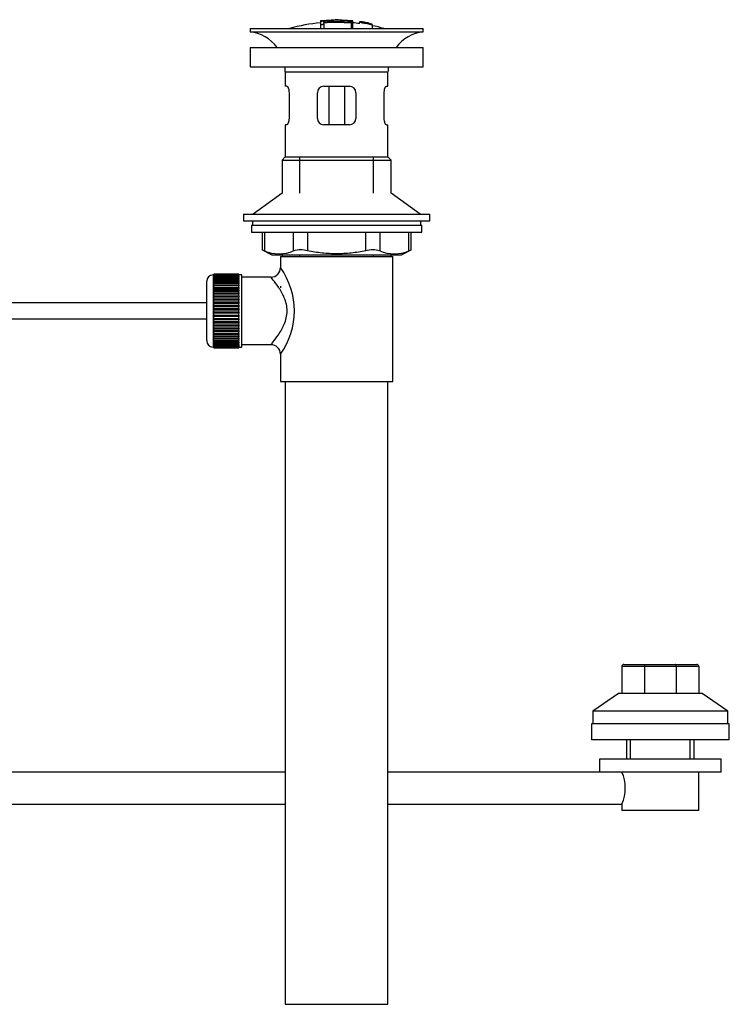
# Model space of a CAD drawing. Units: millimetres. Extents: x 0 to 1469, y 0 to 1841.
# Drawn here: x 1247 to 1469, y 745 to 1051 of the extents above; entities that cross this region are included whole.
import ezdxf

# ---------------------------------------------------------------- set-up
doc = ezdxf.new("R2010")
doc.units = ezdxf.units.MM
doc.layers.add('DV3_Défaut', color=7, linetype='Continuous')
doc.layers.add('Défaut', color=7, linetype='Continuous')

# ---------------------------------------------------------------- blocks, each defined once
blk = doc.blocks.new('SE2')
at = {"layer": 'DV3_Défaut', "color": 7, "linetype": 'Continuous'}
for p, q in [((1341.19, 1050.91), (1341.19, 1050.86)), ((1341.19, 1050.69), (1341.19, 1049.89)), ((1341.19, 1049.89), (1341.19, 1048.56)), ((1341.69, 1050.92), (1341.69, 1050.79)), ((1342.19, 1050.52), (1342.19, 1050.78)), ((1342.19, 1049.98), (1342.19, 1050.36)), ((1342.19, 1049.98), (1342.19, 1048.56)), ((1345.69, 1051.29), (1345.69, 1051.2)), ((1346.69, 1051.2), (1346.69, 1051.29)), ((1350.69, 1050.92), (1350.69, 1050.48)), ((1350.69, 1050.32), (1350.69, 1048.56)), ((1351.19, 1050.36), (1351.19, 1050.91)), ((1351.19, 1048.56), (1351.19, 1050.35)), ((1353.39, 1050.71), (1353.39, 1050.72)), ((1353.39, 1050.71), (1353.39, 1050.54)), ((1357.26, 1049.95), (1353.39, 1050.71)), ((1355.67, 1050.32), (1355.67, 1050.34)), ((1356.09, 1050.26), (1356.09, 1050.24)), ((1356.09, 1050.24), (1357.26, 1049.98)), ((1357.26, 1049.95), (1357.26, 1049.92)), ((1357.26, 1049.75), (1357.26, 1049.69)), ((1357.26, 1049.69), (1357.26, 1048.56)), ((1319.19, 1048.56), (1373.19, 1048.56)), ((1319.19, 1048.56), (1319.19, 1047.56)), ((1319.19, 1047.56), (1373.19, 1047.56)), ((1373.19, 1047.56), (1373.19, 1048.56)), ((1319.19, 1042.66), (1373.19, 1042.66)), ((1319.19, 1042.66), (1319.19, 1036.66)), ((1373.19, 1036.66), (1373.19, 1042.66)), ((1319.19, 1036.66), (1373.19, 1036.66)), ((1330.19, 1035.06), (1362.19, 1035.06)), ((1330.19, 1035.06), (1330.19, 1030.56)), ((1362.19, 1030.56), (1362.19, 1035.06)), ((1330.69, 1030.56), (1330.19, 1030.56)), ((1331.35, 1028.56), (1331.35, 1020.56)), ((1340.19, 1020.56), (1340.19, 1028.56)), ((1342.19, 1030.56), (1350.19, 1030.56)), ((1343.73, 1030.56), (1343.73, 1018.56)), ((1348.65, 1030.56), (1348.65, 1018.56)), ((1352.19, 1028.56), (1352.19, 1020.56)), ((1361.02, 1020.56), (1361.02, 1028.56)), ((1361.68, 1030.56), (1362.19, 1030.56)), ((1330.69, 1018.56), (1330.19, 1018.56)), ((1330.19, 1018.56), (1330.19, 1008.56)), ((1350.19, 1018.56), (1342.19, 1018.56)), ((1361.68, 1018.56), (1362.19, 1018.56)), ((1362.19, 1008.56), (1362.19, 1018.56)), ((1330.19, 1008.56), (1329.19, 1007.56)), ((1329.19, 1007.56), (1363.19, 1007.56)), ((1329.19, 1007.56), (1329.19, 997.21)), ((1330.19, 1008.56), (1362.19, 1008.56)), ((1334.69, 997.21), (1334.69, 1008.56)), ((1357.69, 997.21), (1357.69, 1008.56)), ((1363.19, 1007.56), (1362.19, 1008.56)), ((1363.19, 997.21), (1363.19, 1007.56)), ((1329.19, 997.21), (1320.19, 990.66)), ((1372.19, 990.66), (1363.19, 997.21)), ((1317.19, 990.66), (1375.19, 990.66)), ((1317.19, 990.66), (1317.19, 988.66)), ((1317.19, 988.66), (1375.19, 988.66)), ((1319.94, 988.66), (1319.94, 987.26)), ((1372.44, 987.26), (1372.44, 988.66)), ((1375.19, 988.66), (1375.19, 990.66)), ((1319.69, 987.26), (1372.69, 987.26)), ((1319.69, 987.26), (1319.69, 985.06)), ((1319.69, 985.06), (1372.69, 985.06)), ((1323, 985.06), (1323, 979.54)), ((1323.67, 985.06), (1323.67, 979.3)), ((1332.76, 979.3), (1332.76, 985.06)), ((1337.09, 985.06), (1337.09, 979.3)), ((1355.28, 979.3), (1355.28, 985.06)), ((1359.61, 985.06), (1359.61, 979.3)), ((1368.7, 979.3), (1368.7, 985.06)), ((1369.37, 979.54), (1369.37, 985.06)), ((1372.69, 985.06), (1372.69, 987.26)), ((1323, 979.56), (1326, 978.06)), ((1366.37, 978.06), (1369.37, 979.56)), ((1326, 978.06), (1366.37, 978.06)), ((1328.69, 977.56), (1363.69, 977.56)), ((1328.69, 977.56), (1328.69, 974.06)), ((1329.19, 978.06), (1329.19, 977.56)), ((1334.69, 977.56), (1334.69, 978.06)), ((1357.69, 977.56), (1357.69, 978.06)), ((1363.19, 977.56), (1363.19, 978.06)), ((1363.69, 938.56), (1363.69, 977.56)), ((1305.69, 951.31), (1305.69, 969.81)), ((1307.69, 971.81), (1307.69, 949.31)), ((1307.89, 971.81), (1307.69, 971.81)), ((1315.69, 972.06), (1307.89, 972.06)), ((1307.89, 972.04), (1307.89, 972.06)), ((1307.89, 971.99), (1307.89, 972.04)), ((1307.89, 972.04), (1315.69, 972.04)), ((1315.69, 971.99), (1307.89, 971.99)), ((1307.89, 971.92), (1307.89, 971.99)), ((1307.89, 971.84), (1307.89, 971.92)), ((1307.89, 971.92), (1315.69, 971.92)), ((1315.69, 971.84), (1307.89, 971.84)), ((1307.89, 971.71), (1307.89, 971.84)), ((1307.89, 971.59), (1307.89, 971.71)), ((1307.89, 971.71), (1315.69, 971.71)), ((1315.69, 971.59), (1307.89, 971.59)), ((1307.89, 971.41), (1307.89, 971.59)), ((1307.89, 971.25), (1307.89, 971.41)), ((1307.89, 971.41), (1315.69, 971.41)), ((1315.69, 971.25), (1307.89, 971.25)), ((1307.89, 971.02), (1307.89, 971.25)), ((1307.89, 970.82), (1307.89, 971.02)), ((1307.89, 971.02), (1315.69, 971.02)), ((1315.69, 970.82), (1307.89, 970.82)), ((1307.89, 970.55), (1307.89, 970.82)), ((1307.89, 970.32), (1307.89, 970.55)), ((1307.89, 970.55), (1315.69, 970.55)), ((1315.69, 970.32), (1307.89, 970.32)), ((1307.89, 970), (1307.89, 970.32)), ((1307.89, 969.73), (1307.89, 970)), ((1307.89, 970), (1315.69, 970)), ((1315.69, 969.73), (1307.89, 969.73)), ((1307.89, 969.38), (1307.89, 969.73)), ((1307.89, 969.07), (1307.89, 969.38)), ((1307.89, 969.38), (1315.69, 969.38)), ((1315.69, 972.04), (1315.69, 972.06)), ((1315.69, 972.04), (1315.69, 971.99)), ((1315.69, 971.92), (1315.69, 971.99)), ((1315.69, 971.92), (1315.69, 971.84)), ((1315.69, 971.71), (1315.69, 971.84)), ((1316.69, 971.81), (1315.69, 971.81)), ((1315.69, 971.71), (1315.69, 971.59)), ((1315.69, 971.41), (1315.69, 971.59)), ((1315.69, 971.41), (1315.69, 971.25)), ((1315.69, 971.02), (1315.69, 971.25)), ((1315.69, 971.02), (1315.69, 970.82)), ((1315.69, 970.55), (1315.69, 970.82)), ((1315.69, 970.55), (1315.69, 970.32)), ((1315.69, 970), (1315.69, 970.32)), ((1315.69, 970), (1315.69, 969.73)), ((1315.69, 969.38), (1315.69, 969.73)), ((1315.69, 969.38), (1315.69, 969.07)), ((1316.69, 949.31), (1316.69, 971.81)), ((1325.77, 971.06), (1316.69, 971.06)), ((1315.69, 969.07), (1307.89, 969.07)), ((1307.89, 968.68), (1307.89, 969.07)), ((1307.89, 968.34), (1307.89, 968.68)), ((1307.89, 968.68), (1315.69, 968.68)), ((1315.69, 968.34), (1307.89, 968.34)), ((1307.89, 967.91), (1307.89, 968.34)), ((1307.89, 967.58), (1307.89, 967.91)), ((1307.89, 967.91), (1315.69, 967.91)), ((1307.89, 967.58), (1315.69, 967.58)), ((1307.89, 967.55), (1307.89, 967.58)), ((1315.69, 967.55), (1307.89, 967.55)), ((1307.89, 967.09), (1307.89, 967.55)), ((1307.89, 966.76), (1307.89, 967.09)), ((1307.89, 967.09), (1315.69, 967.09)), ((1307.89, 966.76), (1315.69, 966.76)), ((1307.89, 966.7), (1307.89, 966.76)), ((1315.69, 966.7), (1307.89, 966.7)), ((1307.89, 966.22), (1307.89, 966.7)), ((1307.89, 965.9), (1307.89, 966.22)), ((1307.89, 966.22), (1315.69, 966.22)), ((1315.69, 968.68), (1315.69, 969.07)), ((1315.69, 968.68), (1315.69, 968.34)), ((1315.69, 967.91), (1315.69, 968.34)), ((1315.69, 967.91), (1315.69, 967.58)), ((1315.69, 967.58), (1315.69, 967.55)), ((1315.69, 967.09), (1315.69, 967.55)), ((1315.69, 967.09), (1315.69, 966.76)), ((1315.69, 966.76), (1315.69, 966.7)), ((1315.69, 966.22), (1315.69, 966.7)), ((1315.69, 966.22), (1315.69, 965.9)), ((1328.69, 968.31), (1328.69, 967.72)), ((1307.89, 965.9), (1315.69, 965.9)), ((1307.89, 965.81), (1307.89, 965.9)), ((1315.69, 965.81), (1307.89, 965.81)), ((1307.89, 965.3), (1307.89, 965.81)), ((1307.89, 964.99), (1307.89, 965.3)), ((1307.89, 965.3), (1315.69, 965.3)), ((1307.89, 964.99), (1315.69, 964.99)), ((1307.89, 964.87), (1307.89, 964.99)), ((1315.69, 964.87), (1307.89, 964.87)), ((1307.89, 964.34), (1307.89, 964.87)), ((1307.89, 964.04), (1307.89, 964.34)), ((1307.89, 964.34), (1315.69, 964.34)), ((1307.89, 964.04), (1315.69, 964.04)), ((1307.89, 963.9), (1307.89, 964.04)), ((1315.69, 963.9), (1307.89, 963.9)), ((1307.89, 963.35), (1307.89, 963.9)), ((1307.89, 963.07), (1307.89, 963.35)), ((1307.89, 963.35), (1315.69, 963.35)), ((1315.69, 965.9), (1315.69, 965.81)), ((1315.69, 965.3), (1315.69, 965.81)), ((1315.69, 965.3), (1315.69, 964.99)), ((1315.69, 964.99), (1315.69, 964.87)), ((1315.69, 964.34), (1315.69, 964.87)), ((1315.69, 964.34), (1315.69, 964.04)), ((1315.69, 964.04), (1315.69, 963.9)), ((1315.69, 963.35), (1315.69, 963.9)), ((1315.69, 963.35), (1315.69, 963.07)), ((1305.69, 963.06), (1185.82, 963.06)), ((1307.89, 963.07), (1315.69, 963.07)), ((1307.89, 962.9), (1307.89, 963.07)), ((1315.69, 962.9), (1307.89, 962.9)), ((1307.89, 962.34), (1307.89, 962.9)), ((1307.89, 962.07), (1307.89, 962.34)), ((1307.89, 962.34), (1315.69, 962.34)), ((1307.89, 962.07), (1315.69, 962.07)), ((1307.89, 961.88), (1307.89, 962.07)), ((1315.69, 961.88), (1307.89, 961.88)), ((1307.89, 961.31), (1307.89, 961.88)), ((1307.89, 961.07), (1307.89, 961.31)), ((1307.89, 961.31), (1315.69, 961.31)), ((1307.89, 961.07), (1315.69, 961.07)), ((1307.89, 960.85), (1307.89, 961.07)), ((1315.69, 960.85), (1307.89, 960.85)), ((1307.89, 960.28), (1307.89, 960.85)), ((1307.89, 960.06), (1307.89, 960.28)), ((1307.89, 960.28), (1315.69, 960.28)), ((1315.69, 963.07), (1315.69, 962.9)), ((1315.69, 962.34), (1315.69, 962.9)), ((1315.69, 962.34), (1315.69, 962.07)), ((1315.69, 962.07), (1315.69, 961.88)), ((1315.69, 961.31), (1315.69, 961.88)), ((1315.69, 961.31), (1315.69, 961.07)), ((1315.69, 961.07), (1315.69, 960.85)), ((1315.69, 960.28), (1315.69, 960.85)), ((1315.69, 960.28), (1315.69, 960.06)), ((1185.82, 958.06), (1305.69, 958.06)), ((1307.89, 960.06), (1315.69, 960.06)), ((1307.89, 959.82), (1307.89, 960.06)), ((1315.69, 959.82), (1307.89, 959.82)), ((1307.89, 959.25), (1307.89, 959.82)), ((1307.89, 959.05), (1307.89, 959.25)), ((1307.89, 959.25), (1315.69, 959.25)), ((1307.89, 959.05), (1315.69, 959.05)), ((1307.89, 958.79), (1307.89, 959.05)), ((1315.69, 958.79), (1307.89, 958.79)), ((1307.89, 958.23), (1307.89, 958.79)), ((1307.89, 958.06), (1307.89, 958.23)), ((1307.89, 958.23), (1315.69, 958.23)), ((1307.89, 958.06), (1315.69, 958.06)), ((1307.89, 957.78), (1307.89, 958.06)), ((1315.69, 957.78), (1307.89, 957.78)), ((1307.89, 957.23), (1307.89, 957.78)), ((1307.89, 957.09), (1307.89, 957.23)), ((1307.89, 957.23), (1315.69, 957.23)), ((1307.89, 957.09), (1315.69, 957.09)), ((1307.89, 956.79), (1307.89, 957.09)), ((1315.69, 960.06), (1315.69, 959.82)), ((1315.69, 959.25), (1315.69, 959.82)), ((1315.69, 959.25), (1315.69, 959.05)), ((1315.69, 959.05), (1315.69, 958.79)), ((1315.69, 958.23), (1315.69, 958.79)), ((1315.69, 958.23), (1315.69, 958.06)), ((1315.69, 958.06), (1315.69, 957.78)), ((1315.69, 957.23), (1315.69, 957.78)), ((1315.69, 957.23), (1315.69, 957.09)), ((1315.69, 957.09), (1315.69, 956.79)), ((1315.69, 956.79), (1307.89, 956.79)), ((1307.89, 956.26), (1307.89, 956.79)), ((1307.89, 956.14), (1307.89, 956.26)), ((1307.89, 956.26), (1315.69, 956.26)), ((1307.89, 956.14), (1315.69, 956.14)), ((1307.89, 955.83), (1307.89, 956.14)), ((1315.69, 955.83), (1307.89, 955.83)), ((1307.89, 955.32), (1307.89, 955.83)), ((1307.89, 955.23), (1307.89, 955.32)), ((1307.89, 955.32), (1315.69, 955.32)), ((1307.89, 955.23), (1315.69, 955.23)), ((1307.89, 954.91), (1307.89, 955.23)), ((1315.69, 954.91), (1307.89, 954.91)), ((1307.89, 954.42), (1307.89, 954.91)), ((1307.89, 954.37), (1307.89, 954.42)), ((1307.89, 954.42), (1315.69, 954.42)), ((1307.89, 954.37), (1315.69, 954.37)), ((1307.89, 954.04), (1307.89, 954.37)), ((1315.69, 954.04), (1307.89, 954.04)), ((1307.89, 953.58), (1307.89, 954.04)), ((1315.69, 956.26), (1315.69, 956.79)), ((1315.69, 956.26), (1315.69, 956.14)), ((1315.69, 956.14), (1315.69, 955.83)), ((1315.69, 955.32), (1315.69, 955.83)), ((1315.69, 955.32), (1315.69, 955.23)), ((1315.69, 955.23), (1315.69, 954.91)), ((1315.69, 954.42), (1315.69, 954.91)), ((1315.69, 954.42), (1315.69, 954.37)), ((1315.69, 954.37), (1315.69, 954.04)), ((1315.69, 953.58), (1315.69, 954.04)), ((1307.89, 953.55), (1307.89, 953.58)), ((1307.89, 953.58), (1315.69, 953.58)), ((1307.89, 953.55), (1315.69, 953.55)), ((1307.89, 953.21), (1307.89, 953.55)), ((1315.69, 953.21), (1307.89, 953.21)), ((1307.89, 952.79), (1307.89, 953.21)), ((1307.89, 952.79), (1315.69, 952.79)), ((1307.89, 952.45), (1307.89, 952.79)), ((1315.69, 952.45), (1307.89, 952.45)), ((1307.89, 952.06), (1307.89, 952.45)), ((1307.89, 952.06), (1315.69, 952.06)), ((1307.89, 951.75), (1307.89, 952.06)), ((1315.69, 951.75), (1307.89, 951.75)), ((1307.89, 951.4), (1307.89, 951.75)), ((1307.89, 951.4), (1315.69, 951.4)), ((1307.89, 951.13), (1307.89, 951.4)), ((1315.69, 951.13), (1307.89, 951.13)), ((1307.89, 950.81), (1307.89, 951.13)), ((1315.69, 953.58), (1315.69, 953.55)), ((1315.69, 953.55), (1315.69, 953.21)), ((1315.69, 952.79), (1315.69, 953.21)), ((1315.69, 952.79), (1315.69, 952.45)), ((1315.69, 952.06), (1315.69, 952.45)), ((1315.69, 952.06), (1315.69, 951.75)), ((1315.69, 951.4), (1315.69, 951.75)), ((1315.69, 951.4), (1315.69, 951.13)), ((1315.69, 950.81), (1315.69, 951.13)), ((1307.69, 949.31), (1307.89, 949.31)), ((1307.89, 950.81), (1315.69, 950.81)), ((1307.89, 950.58), (1307.89, 950.81)), ((1315.69, 950.58), (1307.89, 950.58)), ((1307.89, 950.31), (1307.89, 950.58)), ((1307.89, 950.31), (1315.69, 950.31)), ((1307.89, 950.1), (1307.89, 950.31)), ((1315.69, 950.1), (1307.89, 950.1)), ((1307.89, 949.88), (1307.89, 950.1)), ((1307.89, 949.88), (1315.69, 949.88)), ((1307.89, 949.72), (1307.89, 949.88)), ((1315.69, 949.72), (1307.89, 949.72)), ((1307.89, 949.54), (1307.89, 949.72)), ((1307.89, 949.54), (1315.69, 949.54)), ((1307.89, 949.42), (1307.89, 949.54)), ((1315.69, 949.42), (1307.89, 949.42)), ((1307.89, 949.29), (1307.89, 949.42)), ((1307.89, 949.29), (1315.69, 949.29)), ((1307.89, 949.21), (1307.89, 949.29)), ((1315.69, 949.21), (1307.89, 949.21)), ((1307.89, 949.13), (1307.89, 949.21)), ((1307.89, 949.13), (1315.69, 949.13)), ((1307.89, 949.09), (1307.89, 949.13)), ((1315.69, 949.09), (1307.89, 949.09)), ((1307.89, 949.07), (1307.89, 949.09)), ((1307.89, 949.07), (1315.69, 949.07)), ((1315.69, 950.81), (1315.69, 950.58)), ((1315.69, 950.31), (1315.69, 950.58)), ((1315.69, 950.31), (1315.69, 950.1)), ((1315.69, 949.88), (1315.69, 950.1)), ((1315.69, 949.88), (1315.69, 949.72)), ((1315.69, 949.54), (1315.69, 949.72)), ((1315.69, 949.54), (1315.69, 949.42)), ((1315.69, 949.29), (1315.69, 949.42)), ((1315.69, 949.31), (1316.69, 949.31)), ((1315.69, 949.29), (1315.69, 949.21)), ((1315.69, 949.13), (1315.69, 949.21)), ((1315.69, 949.13), (1315.69, 949.09)), ((1315.69, 949.07), (1315.69, 949.09)), ((1316.69, 950.06), (1325.69, 950.06)), ((1328.69, 947.06), (1328.69, 938.56)), ((1328.69, 938.56), (1363.69, 938.56)), ((1330.19, 938.56), (1330.19, 744.56)), ((1362.19, 744.56), (1362.19, 938.56)), ((1435.06, 849.83), (1435.06, 841.43)), ((1442.09, 849.83), (1435.06, 849.83)), ((1435.66, 850.43), (1442.33, 850.43)), ((1442.09, 849.83), (1442.09, 841.43)), ((1452.03, 849.83), (1442.09, 849.83)), ((1442.33, 850.43), (1451.78, 850.43)), ((1451.78, 850.43), (1458.46, 850.43)), ((1452.03, 849.83), (1452.03, 841.43)), ((1459.06, 849.83), (1452.03, 849.83)), ((1459.06, 849.83), (1459.06, 841.43)), ((1434.06, 841.43), (1426.06, 835.93)), ((1460.06, 841.43), (1434.06, 841.43)), ((1468.06, 835.93), (1460.06, 841.43)), ((1468.06, 835.93), (1426.06, 835.93)), ((1426.06, 835.93), (1426.06, 831.93)), ((1468.06, 831.93), (1468.06, 835.93)), ((1468.56, 831.93), (1425.56, 831.93)), ((1425.56, 831.93), (1425.56, 826.93)), ((1468.56, 826.93), (1468.56, 831.93)), ((1468.56, 826.93), (1425.56, 826.93)), ((1436.56, 826.93), (1436.56, 820.93)), ((1437.74, 820.93), (1437.74, 826.93)), ((1456.37, 820.93), (1456.37, 826.93)), ((1457.56, 820.93), (1457.56, 826.93)), ((1466.06, 820.93), (1428.06, 820.93)), ((1428.06, 820.93), (1428.06, 816.93)), ((1466.06, 816.93), (1466.06, 820.93)), ((1330.19, 816.93), (1188.06, 816.93)), ((1428.06, 816.93), (1362.19, 816.93)), ((1466.06, 816.93), (1428.06, 816.93)), ((1459.06, 804.93), (1459.06, 816.93)), ((1188.06, 806.93), (1330.19, 806.93)), ((1362.19, 806.93), (1435.06, 806.93)), ((1435.06, 806.93), (1435.06, 804.93)), ((1459.06, 804.93), (1435.06, 804.93)), ((1330.19, 744.56), (1362.19, 744.56))]:
    blk.add_line(p, q, dxfattribs=at)
for centre, radius, start, end in [((1346.19, 995.5), 55.06, 95.2101, 105.4901), ((1341.89, 1048.54), 2.26, 82.3752, 108.0584), ((1346.92, 996.34), 54.96, 90.7547, 91.2839), ((1345.47, 996.34), 54.96, 88.7332, 89.2453), ((1346.19, 995.5), 55.06, 82.484, 84.7899), ((1346.68, 1002.38), 48.8, 79.3825, 81.611), ((1346.8, 1006.08), 45.12, 78.6612, 81.076), ((1345.47, 996.34), 54.96, 79.3087, 80.3279), ((1345.47, 996.34), 54.96, 78.8638, 79.3087), ((1346.19, 995.5), 55.06, 74.5099, 78.3665), ((1317.58, 1035.06), 12.6, 37.0898, 82.6956), ((1374.79, 1035.06), 12.6, 97.3044, 142.9102), ((1317.58, 1035.06), 12.6, 0, 7.294), ((1374.79, 1035.06), 12.6, 172.706, 180), ((1342.19, 1028.56), 2, 90, 180), ((1350.19, 1028.56), 2, 0, 90), ((1342.19, 1020.56), 2, 180, 270), ((1350.19, 1020.56), 2, 270, 0), ((1289.75, 894.78), 91.07, 68.1338, 68.5872), ((1328.22, 989.77), 11.41, 246.5211, 293.4789), ((1334.93, 970.85), 8.72, 75.6237, 104.3763), ((1357.44, 970.85), 8.72, 75.6226, 104.3774), ((1364.16, 989.77), 11.41, 246.5211, 293.4789), ((1402.62, 894.78), 91.07, 111.4128, 111.8662), ((1325.74, 974.02), 2.93, 270.5151, 0.8364), ((1309.8, 960.56), 23.21, 324.4389, 35.561), ((1307.69, 969.81), 2, 90, 180), ((1307.69, 951.31), 2, 180, 270), ((1325.73, 947.1), 2.94, 359.1602, 90.911), ((1435.66, 849.83), 0.6, 90, 180), ((1458.46, 849.83), 0.6, 0, 90), ((1424.13, 811.93), 12.02, 335.4193, 24.5807)]:
    blk.add_arc(centre, radius, start, end, dxfattribs=at)
for centre, start_param, end_param in [((1442.33, 849.83), 3.141593, 4.712389), ((1451.78, 849.83), 1.570796, 3.141593)]:
    blk.add_ellipse(centre, major_axis=(0, -0.6), ratio=0.414214, start_param=start_param, end_param=end_param, dxfattribs=at)
for points, knots in [([(1341.69, 1050.92), (1341.63, 1050.92), (1341.57, 1050.91), (1341.52, 1050.91), (1341.47, 1050.9), (1341.42, 1050.9), (1341.37, 1050.9), (1341.33, 1050.9), (1341.29, 1050.9), (1341.26, 1050.9), (1341.23, 1050.9), (1341.21, 1050.9), (1341.2, 1050.9), (1341.19, 1050.9), (1341.18, 1050.91), (1341.19, 1050.91), (1341.2, 1050.91), (1341.21, 1050.92), (1341.24, 1050.92), (1341.26, 1050.93), (1341.29, 1050.94), (1341.33, 1050.94), (1341.37, 1050.95), (1341.42, 1050.95), (1341.47, 1050.96), (1341.52, 1050.97), (1341.58, 1050.97), (1341.63, 1050.98), (1341.65, 1050.98), (1341.67, 1050.98), (1341.69, 1050.98)], [0, 0, 0, 0, 0.107172, 0.107172, 0.107172, 0.214503, 0.214503, 0.214503, 0.321375, 0.321375, 0.321375, 0.427851, 0.427851, 0.427851, 0.534342, 0.534342, 0.534342, 0.641247, 0.641247, 0.641247, 0.748793, 0.748793, 0.748793, 0.856933, 0.856933, 0.856933, 0.965365, 0.965365, 0.965365, 1, 1, 1, 1]), ([(1341.19, 1049.89), (1341.19, 1049.88), (1341.2, 1049.87), (1341.21, 1049.86), (1341.23, 1049.85), (1341.26, 1049.84), (1341.3, 1049.84), (1341.33, 1049.83), (1341.38, 1049.83), (1341.42, 1049.82), (1341.47, 1049.82), (1341.52, 1049.82), (1341.58, 1049.83), (1341.63, 1049.83), (1341.69, 1049.83), (1341.74, 1049.84), (1341.79, 1049.84), (1341.85, 1049.85), (1341.9, 1049.86), (1341.95, 1049.87), (1341.99, 1049.88), (1342.03, 1049.89), (1342.07, 1049.9), (1342.11, 1049.92), (1342.13, 1049.93), (1342.16, 1049.94), (1342.18, 1049.96), (1342.18, 1049.97), (1342.19, 1049.97), (1342.19, 1049.98), (1342.19, 1049.98)], [0, 0, 0, 0, 0.108287, 0.108287, 0.108287, 0.216834, 0.216834, 0.216834, 0.323396, 0.323396, 0.323396, 0.427702, 0.427702, 0.427702, 0.531161, 0.531161, 0.531161, 0.635472, 0.635472, 0.635472, 0.741951, 0.741951, 0.741951, 0.85104, 0.85104, 0.85104, 0.962091, 0.962091, 0.962091, 1, 1, 1, 1]), ([(1341.69, 1050.98), (1342.35, 1051.05), (1343.01, 1051.1), (1344.35, 1051.17), (1345.02, 1051.19), (1345.69, 1051.2)], [0, 0, 0, 0, 0.5, 0.5, 1, 1, 1, 1]), ([(1350.69, 1050.92), (1349.2, 1051.06), (1347.7, 1051.14), (1344.69, 1051.14), (1343.18, 1051.06), (1341.69, 1050.92)], [0, 0, 0, 0, 0.5, 0.5, 1, 1, 1, 1]), ([(1350.69, 1050.48), (1349.27, 1050.6), (1347.86, 1050.67), (1345.01, 1050.69), (1343.6, 1050.63), (1342.19, 1050.52)], [0, 0, 0, 0, 0.5, 0.5, 1, 1, 1, 1]), ([(1342.19, 1050.36), (1343.6, 1050.47), (1345.02, 1050.53), (1347.86, 1050.51), (1349.28, 1050.44), (1350.69, 1050.32)], [0, 0, 0, 0, 0.5, 0.5, 1, 1, 1, 1]), ([(1346.69, 1051.2), (1347.35, 1051.19), (1348.02, 1051.17), (1349.35, 1051.1), (1350.02, 1051.05), (1350.69, 1050.99)], [0, 0, 0, 0, 0.5, 0.5, 1, 1, 1, 1]), ([(1350.69, 1050.99), (1350.74, 1050.98), (1350.8, 1050.97), (1350.85, 1050.97), (1350.91, 1050.96), (1350.96, 1050.96), (1351, 1050.95), (1351.04, 1050.94), (1351.08, 1050.94), (1351.11, 1050.93), (1351.14, 1050.93), (1351.16, 1050.92), (1351.18, 1050.92), (1351.19, 1050.91), (1351.19, 1050.91), (1351.18, 1050.9), (1351.18, 1050.9), (1351.16, 1050.9), (1351.13, 1050.9), (1351.11, 1050.9), (1351.08, 1050.9), (1351.04, 1050.9), (1351, 1050.9), (1350.95, 1050.9), (1350.9, 1050.91), (1350.85, 1050.91), (1350.79, 1050.91), (1350.74, 1050.92), (1350.72, 1050.92), (1350.7, 1050.92), (1350.69, 1050.92)], [0, 0, 0, 0, 0.108073, 0.108073, 0.108073, 0.216254, 0.216254, 0.216254, 0.324666, 0.324666, 0.324666, 0.432968, 0.432968, 0.432968, 0.540774, 0.540774, 0.540774, 0.64792, 0.64792, 0.64792, 0.75453, 0.75453, 0.75453, 0.860958, 0.860958, 0.860958, 0.967629, 0.967629, 0.967629, 1, 1, 1, 1]), ([(1350.69, 1050.32), (1350.74, 1050.31), (1350.8, 1050.31), (1350.85, 1050.31), (1350.9, 1050.31), (1350.95, 1050.31), (1351, 1050.31), (1351.04, 1050.31), (1351.08, 1050.31), (1351.11, 1050.32), (1351.14, 1050.32), (1351.16, 1050.33), (1351.17, 1050.34), (1351.19, 1050.34), (1351.19, 1050.35), (1351.18, 1050.36), (1351.18, 1050.37), (1351.16, 1050.38), (1351.14, 1050.39), (1351.12, 1050.4), (1351.08, 1050.41), (1351.05, 1050.42), (1351.01, 1050.43), (1350.96, 1050.44), (1350.91, 1050.45), (1350.86, 1050.46), (1350.8, 1050.47), (1350.74, 1050.47), (1350.72, 1050.47), (1350.71, 1050.48), (1350.69, 1050.48)], [0, 0, 0, 0, 0.105081, 0.105081, 0.105081, 0.210323, 0.210323, 0.210323, 0.315132, 0.315132, 0.315132, 0.420406, 0.420406, 0.420406, 0.527062, 0.527062, 0.527062, 0.635446, 0.635446, 0.635446, 0.745175, 0.745175, 0.745175, 0.855256, 0.855256, 0.855256, 0.9645, 0.9645, 0.9645, 1, 1, 1, 1]), ([(1353.39, 1050.39), (1353.39, 1050.46), (1353.37, 1050.52), (1353.4, 1050.58), (1353.44, 1050.6), (1353.74, 1050.58), (1354.01, 1050.55), (1354.56, 1050.47), (1354.85, 1050.41), (1355.34, 1050.31), (1355.52, 1050.26), (1355.68, 1050.2), (1355.68, 1050.17), (1355.68, 1050.12), (1355.68, 1050.1), (1355.68, 1050.07)], [0, 0, 0, 0, 0.25, 0.25, 0.375, 0.375, 0.5, 0.5, 0.625, 0.625, 0.75, 0.75, 0.875, 0.875, 1, 1, 1, 1]), ([(1357.26, 1049.69), (1356.62, 1049.83), (1355.98, 1049.96), (1354.69, 1050.19), (1354.04, 1050.3), (1353.39, 1050.39)], [0, 0, 0, 0, 0.5, 0.5, 1, 1, 1, 1]), ([(1355.23, 1050.15), (1355.23, 1050.19), (1355.24, 1050.22), (1355.23, 1050.25), (1355.22, 1050.26), (1355.21, 1050.28), (1355.17, 1050.29), (1355.15, 1050.3), (1355.12, 1050.31), (1355.08, 1050.32), (1355.04, 1050.33), (1354.99, 1050.35), (1354.93, 1050.36), (1354.88, 1050.37), (1354.82, 1050.38), (1354.76, 1050.4), (1354.67, 1050.41), (1354.57, 1050.43), (1354.48, 1050.44), (1354.4, 1050.46), (1354.32, 1050.47), (1354.24, 1050.48), (1354.17, 1050.49), (1354.09, 1050.5), (1354.03, 1050.5), (1353.98, 1050.51), (1353.94, 1050.51), (1353.91, 1050.51), (1353.89, 1050.51), (1353.87, 1050.51), (1353.86, 1050.5), (1353.82, 1050.49), (1353.84, 1050.46), (1353.84, 1050.44), (1353.84, 1050.42), (1353.84, 1050.4), (1353.84, 1050.38)], [0, 0, 0, 0, 0.231109, 0.231109, 0.231109, 0.315599, 0.315599, 0.315599, 0.361452, 0.361452, 0.361452, 0.407997, 0.407997, 0.407997, 0.449279, 0.449279, 0.449279, 0.510802, 0.510802, 0.510802, 0.56375, 0.56375, 0.56375, 0.617294, 0.617294, 0.617294, 0.663481, 0.663481, 0.663481, 0.70395, 0.70395, 0.70395, 0.882069, 0.882069, 0.882069, 1, 1, 1, 1]), ([(1353.84, 1050.38), (1354.07, 1050.35), (1354.31, 1050.31), (1354.77, 1050.23), (1355, 1050.19), (1355.23, 1050.15)], [0, 0, 0, 0, 0.5, 0.5, 1, 1, 1, 1]), ([(1355.68, 1050.07), (1355.95, 1050.02), (1356.21, 1049.97), (1356.73, 1049.86), (1357, 1049.8), (1357.26, 1049.75)], [0, 0, 0, 0, 0.5, 0.5, 1, 1, 1, 1]), ([(1330.69, 1030.56), (1330.73, 1030.56), (1330.76, 1030.55), (1330.84, 1030.5), (1330.87, 1030.46), (1330.95, 1030.37), (1330.98, 1030.31), (1331.06, 1030.17), (1331.09, 1030.08), (1331.16, 1029.9), (1331.19, 1029.8), (1331.25, 1029.59), (1331.27, 1029.47), (1331.33, 1029.1), (1331.35, 1028.84), (1331.35, 1028.56)], [0, 0, 0, 0, 0.125, 0.125, 0.25, 0.25, 0.375, 0.375, 0.5, 0.5, 0.625, 0.625, 0.75, 0.75, 1, 1, 1, 1]), ([(1361.02, 1028.56), (1361.02, 1028.7), (1361.02, 1028.83), (1361.05, 1029.09), (1361.06, 1029.22), (1361.12, 1029.59), (1361.18, 1029.81), (1361.31, 1030.17), (1361.39, 1030.32), (1361.5, 1030.46), (1361.54, 1030.5), (1361.61, 1030.55), (1361.64, 1030.56), (1361.68, 1030.56)], [0, 0, 0, 0, 0.125, 0.125, 0.25, 0.25, 0.5, 0.5, 0.75, 0.75, 0.875, 0.875, 1, 1, 1, 1]), ([(1331.35, 1020.56), (1331.35, 1020.43), (1331.35, 1020.3), (1331.33, 1020.03), (1331.31, 1019.91), (1331.25, 1019.54), (1331.19, 1019.32), (1331.06, 1018.96), (1330.98, 1018.81), (1330.87, 1018.66), (1330.84, 1018.63), (1330.76, 1018.58), (1330.73, 1018.56), (1330.69, 1018.56)], [0, 0, 0, 0, 0.125, 0.125, 0.25, 0.25, 0.5, 0.5, 0.75, 0.75, 0.875, 0.875, 1, 1, 1, 1]), ([(1361.68, 1018.56), (1361.64, 1018.56), (1361.61, 1018.58), (1361.54, 1018.63), (1361.5, 1018.66), (1361.43, 1018.76), (1361.39, 1018.82), (1361.32, 1018.96), (1361.28, 1019.05), (1361.21, 1019.23), (1361.18, 1019.33), (1361.13, 1019.54), (1361.1, 1019.66), (1361.04, 1020.03), (1361.02, 1020.29), (1361.02, 1020.56)], [0, 0, 0, 0, 0.125, 0.125, 0.25, 0.25, 0.375, 0.375, 0.5, 0.5, 0.625, 0.625, 0.75, 0.75, 1, 1, 1, 1]), ([(1355.28, 979.3), (1354.53, 979.15), (1353.77, 979.01), (1352.26, 978.77), (1351.5, 978.67), (1349.23, 978.43), (1347.71, 978.35), (1344.67, 978.35), (1343.16, 978.43), (1340.12, 978.76), (1338.59, 979), (1337.09, 979.3)], [0, 0, 0, 0, 0.125, 0.125, 0.25, 0.25, 0.5, 0.5, 0.75, 0.75, 1, 1, 1, 1]), ([(1325.69, 950.06), (1325.69, 950.06), (1325.96, 950.38), (1326.83, 951.47), (1327.44, 952.24), (1328.68, 954.09), (1329.34, 955.18), (1330.38, 957.64), (1330.75, 959.08), (1330.76, 961.99), (1330.4, 963.42), (1329.36, 965.91), (1328.71, 967), (1327.45, 968.87), (1326.86, 969.63), (1325.97, 970.74), (1325.69, 971.06), (1325.69, 971.06), (1325.69, 971.06), (1325.69, 971.06)], [0, 0, 0, 0, 0.124822, 0.124822, 0.249643, 0.249643, 0.374465, 0.374465, 0.499286, 0.499286, 0.624108, 0.624108, 0.748929, 0.748929, 0.873751, 0.873751, 0.998572, 0.998572, 1, 1, 1, 1])]:
    blk.add_open_spline(points, degree=3, knots=knots, dxfattribs=at)

msp = doc.modelspace()

# ---------------------------------------------------------------- block references
at = {"layer": 'Défaut'}
msp.add_blockref('SE2', (0, 0), dxfattribs=at)

doc.saveas('drawing.dxf')
